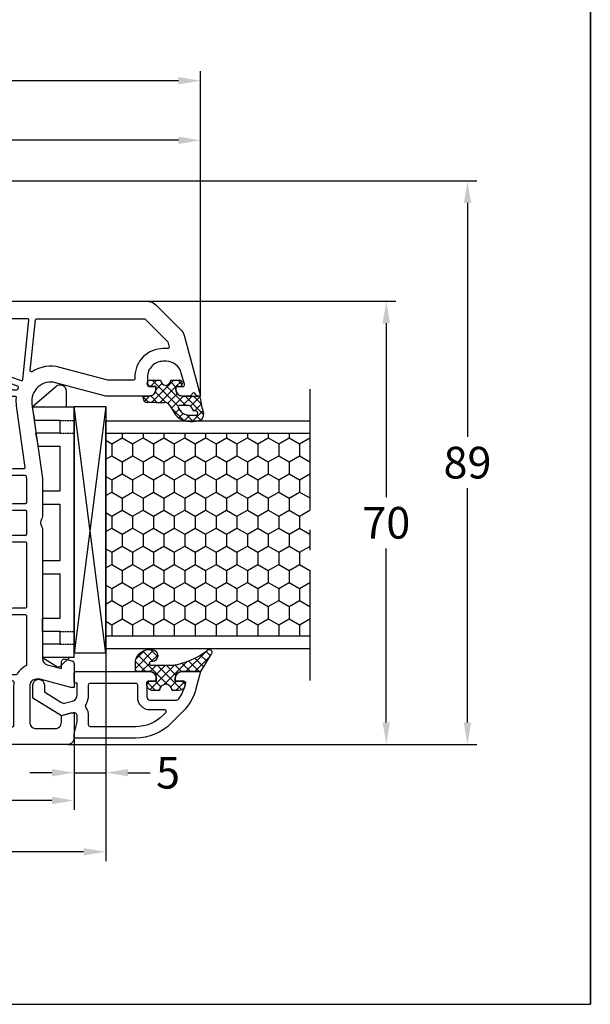
# Model space of a CAD drawing. Units: millimetres. Extents: x -5981 to -4621, y 8661 to 9176.
# Drawn here: x -4711 to -4621, y 8661 to 8817 of the extents above; entities that cross this region are included whole.
import ezdxf

# ---------------------------------------------------------------- set-up
doc = ezdxf.new("R2010")
doc.units = ezdxf.units.MM
for name, pattern in [('AUSGEZOGEN', [0]), ('MITTE2', [28.575, 19.05, -3.175, 3.175, -3.175]), ('VERDECKT', [0.375, 0.25, -0.125])]:
    doc.linetypes.add(name, pattern=pattern)
for name, color, linetype in [('Bemaßung', 1, 'Continuous'), ('Dichtungen', 6, 'AUSGEZOGEN'), ('Füllung_Verglasungsklotz', 7, 'Continuous'), ('Klotzbrücken', 20, 'Continuous'), ('Soft-Line 36', 7, 'Continuous')]:
    doc.layers.add(name, color=color, linetype=linetype)
doc.styles.add('arialn', font='ARIALN.TTF')
doc.dimstyles.new('Bemaßung klein', dxfattribs={"dimtxt": 5, "dimasz": 3.5, "dimexe": 1.5, "dimexo": 0, "dimgap": 1.5, "dimtad": 0, "dimtih": 1, "dimtoh": 1, "dimdsep": 46, "dimtxsty": 'arialn', "dimcen": 0, "dimclrd": 256, "dimclre": 256, "dimclrt": 256, "dimadec": 0, "dimazin": 0, "dimtfac": 1, "dimtmove": 0, "dimatfit": 3, "dimfxl": 1, "dimtolj": 1, "dimarcsym": 0})

# ---------------------------------------------------------------- blocks, each defined once
blk = doc.blocks.new('640301SEITE')
for p, q in [((-9.6, 2), (-49.1, 2)), ((-49.1, 2), (-49.1, -4.64)), ((-9.6, 2), (-9.6, -3)), ((-49.1, 0.8), (-51.61, 0.8)), ((-9.6, 1.3), (-8.35, 0.03)), ((-52.33, -0.89), (-49.1, -4.64)), ((-45, -0.2), (-47, -0.2)), ((-47, -0.2), (-47, -4.27)), ((-45, -0.2), (-45, -4.07)), ((-42.9, -0.2), (-42.9, -3.69)), ((-35.9, -0.2), (-42.9, -0.2)), ((-35.9, -3), (-35.9, -0.2)), ((-24.9, -0.2), (-33.8, -0.2)), ((-33.8, -3), (-33.8, -0.2)), ((-24.9, -3), (-24.9, -0.2)), ((-15.8, -0.2), (-22.8, -0.2)), ((-22.8, -3), (-22.8, -0.2)), ((-15.8, -3), (-15.8, -0.2)), ((-13.7, -0.2), (-13.7, -3)), ((-11.7, -0.2), (-13.7, -0.2)), ((-11.7, -0.2), (-11.7, -3)), ((-9.6, -3), (-8.25, -0.9)), ((-35.9, -3), (-33.8, -3)), ((-24.9, -3), (-22.8, -3)), ((-13.7, -3), (-15.8, -3)), ((-11.7, -3), (-9.6, -3)), ((-49.1, -4.64), (-47, -4.27)), ((-45, -4.07), (-42.9, -3.69))]:
    blk.add_line(p, q)
at = {"linetype": 'VERDECKT'}
for p, q in [((-47, -0.2), (-47, 2)), ((-45, -0.2), (-45, 2)), ((-13.7, -0.2), (-13.7, 2)), ((-11.7, -0.2), (-11.7, 2))]:
    blk.add_line(p, q, dxfattribs=at)
for centre, radius, start, end in [((-51.61, -0.2), 1, 90, 223.2579), ((-8.77, -0.49), 0.668, 321.3843, 50.9291)]:
    blk.add_arc(centre, radius, start, end)
blk = doc.blocks.new('A$C6F842D93')
at = {"layer": 'Dichtungen'}
h = blk.add_hatch(dxfattribs=at)
h.set_pattern_fill('ANSI37', color=6, scale=0.4)
h.set_pattern_definition([(45, (3.2505, 4.5068), (-0.89803, 0.89803), []), (135, (3.2505, 4.5068), (-0.89803, -0.89803), [])])
h.paths.add_polyline_path([(6.5, 5.73), (6.5, 7.33, 1), (5.5, 7.33), (5.5, 6.53), (5, 6.53, -0.408897), (4, 7.51), (3.99, 8.53, 0.985458), (3.21, 8.71, 0.042739), (3.08, 7.87, -0.186895), (2.46, 6.56, 0.091991), (2.25, 6.27, -0.029325), (1.38, 2.57, -0.618032), (1.15, 2.84, 0.152135), (1.29, 4.03, 0.031479), (1.01, 5.11, -0.28292), (1.37, 6.64, 0.914296), (0.86, 7.25, 0.335545), (0.11, 4.96, -0.105831), (0.51, 1.63, 0.57464), (2.63, 0.13), (3.7, 0.62, 0.414122), (4, 0.92), (4, 2.29, -0.42489), (5, 3.33), (5.5, 3.33), (5.5, 2.53, 1), (6.5, 2.53), (6.5, 4.13, -0.999523)])
h.paths.add_polyline_path([(3.2, 4.61), (3.2, 1.72, -0.370435), (2.95, 1.42), (2.32, 0.93, -0.652093), (1.11, 1.58), (1.14, 1.97, -0.462166), (1.32, 2.11, 0.086142), (1.6, 2.09, 0.282386), (1.68, 2.16, 0.026175), (2.89, 6.01, -1.035413), (3.5, 5.66, 0.139544)], flags=16)
for p, q in [((4, 7.53), (3.99, 8.53)), ((5, 6.53), (5.5, 6.53)), ((5.5, 6.53), (5.5, 7.33)), ((6.5, 7.33), (6.5, 5.73)), ((3.2, 4.61), (3.2, 1.72)), ((5.5, 3.33), (5, 3.33)), ((5.5, 2.53), (5.5, 3.33)), ((6.5, 4.13), (6.5, 2.53)), ((1.11, 1.58), (1.14, 1.97)), ((4, 2.36), (4, 0.92)), ((2.95, 1.42), (2.32, 0.93))]:
    blk.add_line(p, q, dxfattribs=at)
blk.add_lwpolyline([(3.7, 0.62), (2.63, 0.13, -0.57464), (0.51, 1.63, 0.105743), (0.11, 4.96)], format="xyb", dxfattribs=at)
for centre, radius, start, end in [((1.08, 8.01), 2, 313.4821, 355.8267), ((8.07, 7.5), 5, 166.0445, 175.8267), ((3.6, 8.61), 0.4, 347.6371, 166.0445), ((6, 7.33), 0.5, 0, 180), ((2, 5.61), 2, 124.7648, 199.0407), ((1.09, 6.92), 0.4, 315.0187, 124.7648), ((2.43, 5.58), 1.5, 135.0189, 198.1156), ((-29.69, 11.78), 32.41, 343.493, 350.212), ((3.15, 5.84), 1, 133.4821, 154.5053), ((5, 7.53), 1, 179.9548, 270), ((-7.45, 2.35), 8.9, 10.8879, 18.1156), ((-34.51, 15.67), 38.63, 339.5188, 345.5163), ((3.2, 5.85), 0.35, 328.2242, 152.2143), ((5.2, 4.61), 2, 148.2241, 180), ((6.5, 4.93), 0.8, 90.0274, 269.9726), ((-0.68, 3.65), 2, 336.2865, 10.8879), ((5, 2.33), 1, 90, 178.0056), ((1.86, 1.52), 0.75, 175.6304, 308.0627), ((1.34, 2.76), 0.2, 156.2864, 283.1554), ((1.29, 1.96), 0.15, 76.7234, 175.6306), ((1.51, 2.89), 0.8, 256.7233, 276.4431), ((1.58, 2.19), 0.1, 276.4431, 339.5188), ((2.9, 1.72), 0.3, 278.7589, 0), ((6, 2.53), 0.5, 180, 0), ((3.7, 0.92), 0.3, 270.0611, 0.0444)]:
    blk.add_arc(centre, radius, start, end, dxfattribs=at)
blk = doc.blocks.new('A$C29E82539')
at = {"layer": 'Dichtungen'}
h = blk.add_hatch(dxfattribs=at)
h.set_pattern_fill('ANSI37', color=6, scale=0.3)
h.set_pattern_definition([(45, (3.25, 4.7934), (-0.67352, 0.67352), []), (135, (3.25, 4.7934), (-0.67352, -0.67352), [])])
h.paths.add_polyline_path([(3.98, 4.26), (5.29, 5.01, 0.200287), (6.46, 7, 0.09163), (6.36, 8.82, 0.416391), (5.15, 9.56, -0.053527), (2.76, 9.04, 0.376291), (2.5, 8.75), (2.5, 6.23, -0.423554), (1.5, 5.2), (1, 5.2), (1, 5.73, 1), (0, 5.73), (0, 4.38, -0.999524), (0, 2.78), (0, 1.12, 1), (1, 1.12), (1, 2), (1.5, 2, -0.414668), (2.5, 1), (2.5, 0.04), (2.54, 0), (2.8, 0, 0.414214), (3.5, 0.7), (3.5, 2.1), (3.5, 3.4, -0.262734)])
h.paths.add_polyline_path([(4, 5.72), (4, 7.23, -0.319324), (4.34, 7.7, 0.011719), (4.51, 7.77, 0.213235), (4.8, 8.06), (4.9, 8.45, -0.833469), (5.48, 8.41, -0.07245), (5.43, 6.87, -0.227637), (4.71, 5.81), (4.31, 5.56, -0.592322)], flags=16)
for p, q in [((2.5, 6.17), (2.5, 8.75)), ((4.9, 8.45), (4.8, 8.06)), ((4, 7.23), (4, 5.72)), ((0, 4.38), (0, 5.73)), ((1, 5.73), (1, 5.2)), ((1, 5.2), (1.5, 5.2)), ((3.98, 4.26), (5.29, 5.01)), ((4.31, 5.56), (4.71, 5.81)), ((3.5, 2.1), (3.5, 3.4)), ((0, 1.12), (0, 2.78)), ((1.5, 2), (1, 2)), ((1, 2), (1, 1.12)), ((3.5, 2.1), (3.5, 0.7)), ((2.5, 0), (2.5, 1)), ((2.5, 0.04), (2.54, 0)), ((2.8, 0), (2.5, 0))]:
    blk.add_line(p, q, dxfattribs=at)
for centre, radius, start, end in [((1.56, 20.45), 11.47, 276.0954, 288.268), ((5.39, 8.59), 1, 13.3696, 103.7973), ((2.8, 8.75), 0.3, 94.464, 180.1271), ((4.33, 8.23), 0.5, 291.8477, 339.9963), ((5.19, 8.37), 0.3, 6.249, 165.4896), ((0.18, 7.82), 5.34, 349.6735, 6.249), ((1.5, 7.66), 5, 352.4325, 13.3704), ((0.5, 5.73), 0.5, 0, 180), ((4.5, 7.23), 0.5, 109.1619, 180), ((3.02, 11.48), 4, 289.1619, 291.8476), ((3.97, 7.09), 1.47, 300.0969, 351.3934), ((3.48, 7.4), 3, 307.1252, 352.4336), ((1.5, 6.2), 1, 270, 358.1786), ((4.2, 5.72), 0.2, 180, 302.5568), ((0, 3.58), 0.8, 270.0283, 89.9738), ((4.5, 3.4), 1, 121.1181, 180), ((1.5, 1), 0.999, 0, 90.0888), ((0.5, 1.12), 0.5, 179.999, 359.999), ((2.8, 0.7), 0.7, 270, 0)]:
    blk.add_arc(centre, radius, start, end, dxfattribs=at)
blk = doc.blocks.new('140033')
for points in [[(42, -111.5, 0.414214), (41.5, -112), (41.5, -112.9), (41, -112.9, -0.414214), (40, -111.9), (40, -100.2, 0.414214), (39.8, -100), (36.15, -100), (36.15, -101), (35.15, -101), (35.15, -100), (31.35, -100, -0.414214), (31.15, -99.8), (31.15, -98, 0.414214), (30.95, -97.8), (29.3, -97.8, -0.414214), (29.1, -97.6), (29.1, -95.5, -0.414214), (29.3, -95.3), (30.95, -95.3, 0.483149), (31.14, -95.05), (29.59, -88.39, 0.348482), (29.1, -88), (25.57, -88, 0.221671), (25.42, -88.07, -0.466609), (23.58, -88.07, 0.201261), (23.44, -88, -0.276749), (23.27, -87.88, 0.654654), (22.73, -87.88, -0.276749), (22.56, -88, 0.201261), (22.42, -88.07, -0.466609), (20.58, -88.07, 0.221671), (20.43, -88), (16.9, -88, 0.348482), (16.41, -88.39), (14.86, -95.05, 0.483149), (15.05, -95.3), (16.7, -95.3, -0.414214), (16.9, -95.5), (16.9, -97.6, -0.414214), (16.7, -97.8), (15.05, -97.8, 0.414214), (14.85, -98), (14.85, -99.8, -0.414214), (14.65, -100), (10.85, -100), (10.85, -101), (9.85, -101), (9.85, -100), (5.35, -100, 0.417842), (3.83, -98.5), (-3, -98.5, -0.466307), (-3.49, -97.91), (-2.99, -95.09, 0.466307), (-3.49, -94.5), (-11.7, -94.5, 0.414217), (-12.2, -95), (-12.2, -96, 0.414303), (-11.7, -96.5), (-10.4, -96.5), (-10, -98), (-10, -98.5), (-15, -98.5), (-15, -8.68, -0.198915), (-14.27, -6.91), (-10.53, -3.17, -0.13165), (-9.41, -2.52), (0, 0), (0, -0.34, -0.305615), (-0.31, -0.81, 0.6742), (-0.31, -1.36, -0.305615), (0, -1.83), (0, -2.9, -0.414214), (-1, -3.9), (-1.5, -3.9), (-1.5, -2.86, 0.493145), (-1.88, -2.57), (-3.65, -3.05, 0.339454), (-5.5, -5.46), (-5.5, -5.9, 0.414214), (-3, -8.4), (-2, -8.4, 0.414214), (-1.5, -7.9), (-1.5, -7.1), (-1, -7.1, -0.414214), (0, -8.1), (0, -15), (-2.12, -22.91, 0.537319), (1.2, -26.66), (13, -25), (19.01, -25, -0.147477), (19.45, -25.13, 0.301513), (20.55, -25.13, -0.147472), (20.99, -25), (41.44, -25, 0.345139), (42.41, -24.24), (43.01, -22), (42, -22, -0.503571), (41.52, -21.35), (41.79, -20.36, -0.307823), (42.29, -20), (46, -20), (46, -20.5), (44.7, -25.35), (44.7, -26, 0.414214), (45.7, -27), (51.5, -27, 0.414214), (52.5, -26), (52.5, -23, 0.414214), (51.5, -22), (50.4, -22), (50, -20.5), (50, -20), (54, -20, -0.414214), (55, -21), (55, -117, -0.414214), (52, -120), (40.54, -120, -0.440011), (40, -119.5), (40, -117.1, -0.414214), (41, -116.1), (41.52, -116.1), (41.52, -117.2, 0.414214), (41.82, -117.5), (43, -117.5, 0.414214), (45.5, -115), (45.5, -114, 0.414214), (43, -111.5)], [(-3, -10.4), (-2.7, -10.4, -0.414197), (-2.5, -10.6), (-2.5, -14.67), (-4.53, -22.26, 0.210529), (-3.86, -26.65, -0.628243), (-4.05, -26.95), (-12.02, -26.12, -0.383864), (-12.2, -25.92), (-12.2, -8.88, -0.198915), (-12.14, -8.74), (-8.64, -5.24, -0.13165), (-8.55, -5.19), (-7.75, -4.98, -0.493145), (-7.5, -5.17), (-7.5, -5.9, 0.414214)], [(-2.45, -28.37, 0.482343), (-2.61, -28.11), (-11.98, -27.13, 0.445229), (-12.2, -27.33), (-12.2, -43.8, 0.414214), (-12, -44), (-7.97, -44, 0.320103), (-7.78, -43.87)], [(43.8, -85.5), (30.7, -85.5, -0.414211), (30.5, -85.3), (30.5, -81.5, 0.414212), (30.2, -81.2), (29.6, -81.2, 0.414214), (29.3, -81.5), (29.3, -85.3, -0.414214), (29.1, -85.5), (26.14, -85.5, -0.306678), (25.95, -85.37), (25.05, -83.13, 0.306678), (24.86, -83), (24.2, -83, 0.414214), (24, -83.2), (24, -85, -0.414214), (23.8, -85.2), (22.2, -85.2, -0.414214), (22, -85), (22, -83.2, 0.414214), (21.8, -83), (21.14, -83, 0.306678), (20.95, -83.13), (20.05, -85.37, -0.306678), (19.86, -85.5), (16.9, -85.5, -0.414214), (16.7, -85.3), (16.7, -81.45, 0.414214), (16.45, -81.2), (15.7, -81.2, 0.414214), (15.5, -81.4), (15.5, -85.3, -0.414214), (15.3, -85.5), (0.2, -85.5, -0.414214), (0, -85.3), (0, -66.4, -0.414214), (0.2, -66.2), (1.6, -66.2, 0.414214), (2, -65.8), (2, -65.6, 0.414214), (1.6, -65.2), (0.2, -65.2, -0.414214), (0, -65), (0, -45.2, -0.414214), (0.2, -45), (1.6, -45, 0.414214), (2, -44.6), (2, -44.4, 0.414214), (1.6, -44), (0.2, -44, -0.414214), (0, -43.8), (0, -29.36, -0.444279), (0.22, -29.16, 0.060367), (1.54, -29.13), (11.27, -27.77, -0.455726), (11.5, -27.97), (11.5, -29.7, 1), (12.5, -29.7), (12.5, -27.77, -0.373885), (12.67, -27.57), (13.17, -27.5), (16.8, -27.5, -0.414201), (17, -27.7), (17, -29.7, 1), (18, -29.7), (18, -27.7, -0.414219), (18.2, -27.5), (21.8, -27.5, -0.414209), (22, -27.7), (22, -29.7, 1), (23, -29.7), (23, -27.7, -0.414217), (23.2, -27.5), (33.3, -27.5, -0.41421), (33.5, -27.7), (33.5, -29.7, 1), (34.5, -29.7), (34.5, -27.7, -0.414217), (34.7, -27.5), (42.41, -27.5, -0.280326), (42.59, -27.61, 0.139388), (43.9, -29, -0.263753), (44, -29.17), (44, -43.8, -0.414214), (43.8, -44), (43.4, -44, 0.414214), (43, -44.4), (43, -44.6, 0.414214), (43.4, -45), (43.8, -45, -0.414214), (44, -45.2), (44, -65, -0.414214), (43.8, -65.2), (43.4, -65.2, 0.414214), (43, -65.6), (43, -65.8, 0.414214), (43.4, -66.2), (43.8, -66.2, -0.414214), (44, -66.4), (44, -85.3, -0.414214)], [(-1, -29.03, 0.453644), (-1.23, -28.84, 0.584076), (-1.57, -28.9), (-6.68, -43.73, 0.515034), (-6.49, -44), (-1.2, -44, 0.414214), (-1, -43.8)], [(52.2, -29.7, 0.414214), (52, -29.5), (45.7, -29.5, -0.0339), (45.23, -29.47, 0.455734), (45, -29.67, -0.001026), (45, -29.67), (45, -43.8, 0.414214), (45.2, -44), (52, -44, 0.414214), (52.2, -43.8)], [(-7.7, -45.2, 0.414214), (-7.9, -45), (-12, -45, 0.414214), (-12.2, -45.2), (-12.2, -65, 0.414214), (-12, -65.2), (-7.9, -65.2, 0.414214), (-7.7, -65)], [(-1, -45.2, 0.414214), (-1.2, -45), (-6.5, -45, 0.414214), (-6.7, -45.2), (-6.7, -65, 0.414214), (-6.5, -65.2), (-1.2, -65.2, 0.414214), (-1, -65)], [(52.2, -45.2, 0.414214), (52, -45), (45.2, -45, 0.414214), (45, -45.2), (45, -65, 0.414214), (45.2, -65.2), (52, -65.2, 0.414214), (52.2, -65)], [(-7.7, -66.4, 0.414214), (-7.9, -66.2), (-12, -66.2, 0.414214), (-12.2, -66.4), (-12.2, -85.3, 0.414214), (-12, -85.5), (-7.9, -85.5, 0.414214), (-7.7, -85.3)], [(-1, -66.4, 0.414214), (-1.2, -66.2), (-6.5, -66.2, 0.414214), (-6.7, -66.4), (-6.7, -85.3, 0.414214), (-6.5, -85.5), (-1.2, -85.5, 0.414214), (-1, -85.3)], [(52.2, -66.4, 0.414214), (52, -66.2), (45.2, -66.2, 0.414214), (45, -66.4), (45, -85.3, 0.414214), (45.2, -85.5), (52, -85.5, 0.414214), (52.2, -85.3)], [(-7.7, -86.9, 0.414214), (-7.9, -86.7), (-12, -86.7, 0.414214), (-12.2, -86.9), (-12.2, -91.8, 0.414214), (-12, -92), (-7.9, -92, 0.414214), (-7.7, -91.8)], [(-1.2, -92), (-6.5, -92, -0.414214), (-6.7, -91.8), (-6.7, -86.9, -0.414214), (-6.5, -86.7), (-1.2, -86.7, -0.414189), (-1, -86.9), (-1, -91.8, -0.414214)], [(-0.38, -96, -0.466288), (-0.58, -95.77), (0, -92.5), (0, -86.9, -0.414214), (0.2, -86.7), (14.13, -86.7, -0.577102), (14.3, -87, 0.0735), (13.98, -87.82), (12.36, -94.77, 0.05744), (12.35, -94.81), (12.35, -97.3, -0.414214), (12.15, -97.5), (7.07, -97.5, -0.221671), (6.91, -97.43, 0.224918), (3.8, -96)], [(43.8, -98.5), (41.99, -98.5, -0.217429), (41.84, -98.43, 0.217429), (39.8, -97.5), (33.85, -97.5, -0.414214), (33.65, -97.3), (33.65, -94.81, 0.05744), (33.64, -94.77), (32.02, -87.82, 0.073655), (31.7, -87, -0.57735), (31.87, -86.7), (43.8, -86.7, -0.414214), (44, -86.9), (44, -98.3, -0.414214)], [(52.2, -86.9, 0.414214), (52, -86.7), (45.2, -86.7, 0.414214), (45, -86.9), (45, -98.3, 0.414214), (45.2, -98.5), (52, -98.5, 0.414214), (52.2, -98.3)], [(52.2, -104.7, 0.414214), (52, -104.5), (48.75, -104.5, -1), (48.75, -103), (52, -103, 0.414214), (52.2, -102.8), (52.2, -100.5, 0.414214), (52, -100.3), (42.7, -100.3, 0.414214), (42.5, -100.5), (42.5, -102.8, 0.414214), (42.7, -103), (45.25, -103, -1), (45.25, -104.5), (42.7, -104.5, 0.414214), (42.5, -104.7), (42.5, -109.3, 0.414214), (42.7, -109.5), (52, -109.5, 0.414214), (52.2, -109.3)], [(46, -110.65, -0.688127), (46.14, -110.3), (52, -110.3, -0.414214), (52.2, -110.5), (52.2, -117, -0.414214), (52, -117.2), (47.14, -117.2, -0.567202), (46.96, -116.91, 0.123883), (47.5, -114.78), (47.5, -114, 0.213157)]]:
    blk.add_lwpolyline(points, format="xyb", close=True)
at = {"layer": 'Dichtungen', "color": 0}
for name, p in [('A$C29E82539', (-2.5, -9.1)), ('A$C6F842D93', (36, -119.43))]:
    blk.add_blockref(name, p, dxfattribs=at)
blk = doc.blocks.new('*D84')
at = {"layer": 'Bemaßung', "lineweight": -2, "transparency": 16777216}
for p, q in [((-4802.34, 8705.1), (-4802.34, 8691.76)), ((-4702.34, 8703.08), (-4702.34, 8691.76)), ((-4798.84, 8693.26), (-4758.17, 8693.26)), ((-4705.84, 8693.26), (-4746.51, 8693.26))]:
    blk.add_line(p, q, dxfattribs=at)
at = {"layer": 'Bemaßung', "transparency": 16777216}
for points in [[(-4798.84, 8693.85), (-4798.84, 8692.68), (-4802.34, 8693.26)], [(-4705.84, 8693.85), (-4705.84, 8692.68), (-4702.34, 8693.26)]]:
    blk.add_solid(points, dxfattribs=at)
at = {"layer": 'Defpoints', "color": 0, "transparency": 16777216}
for p in [(-4802.34, 8705.1), (-4702.34, 8703.08), (-4702.34, 8693.26)]:
    blk.add_point(p, dxfattribs=at)
at = {"layer": 'Bemaßung', "transparency": 16777216, "insert": (-4752.34, 8693.26), "char_height": 5, "attachment_point": 5, "style": 'arialn'}
blk.add_mtext('\\A1;100', dxfattribs=at)
blk = doc.blocks.new('*D85')
at = {"layer": 'Bemaßung', "lineweight": -2, "transparency": 16777216}
for p, q in [((-4697.34, 8716.54), (-4697.34, 8696.15)), ((-4702.34, 8703.1), (-4702.34, 8696.15)), ((-4705.84, 8697.65), (-4709.34, 8697.65)), ((-4702.34, 8697.65), (-4697.34, 8697.65)), ((-4693.84, 8697.65), (-4690.34, 8697.65))]:
    blk.add_line(p, q, dxfattribs=at)
at = {"layer": 'Bemaßung', "transparency": 16777216}
for points in [[(-4705.84, 8698.23), (-4705.84, 8697.07), (-4702.34, 8697.65)], [(-4693.84, 8698.23), (-4693.84, 8697.07), (-4697.34, 8697.65)]]:
    blk.add_solid(points, dxfattribs=at)
at = {"layer": 'Defpoints', "color": 0, "transparency": 16777216}
for p in [(-4697.34, 8716.54), (-4702.34, 8703.1), (-4697.34, 8697.65)]:
    blk.add_point(p, dxfattribs=at)
at = {"layer": 'Bemaßung', "transparency": 16777216, "insert": (-4687.49, 8697.65), "char_height": 5, "attachment_point": 5, "style": 'arialn'}
blk.add_mtext('\\A1;5', dxfattribs=at)
blk = doc.blocks.new('*D86')
at = {"layer": 'Bemaßung', "lineweight": -2, "transparency": 16777216}
for p, q in [((-4691.02, 8772.1), (-4651.49, 8772.1)), ((-4652.99, 8768.6), (-4652.99, 8741.16)), ((-4652.99, 8705.6), (-4652.99, 8733.05)), ((-4703.34, 8702.1), (-4651.49, 8702.1))]:
    blk.add_line(p, q, dxfattribs=at)
at = {"layer": 'Bemaßung', "transparency": 16777216}
for points in [[(-4653.58, 8768.6), (-4652.41, 8768.6), (-4652.99, 8772.1)], [(-4653.58, 8705.6), (-4652.41, 8705.6), (-4652.99, 8702.1)]]:
    blk.add_solid(points, dxfattribs=at)
at = {"layer": 'Defpoints', "color": 0, "transparency": 16777216}
for p in [(-4691.02, 8772.1), (-4703.34, 8702.1), (-4652.99, 8702.1)]:
    blk.add_point(p, dxfattribs=at)
at = {"layer": 'Bemaßung', "transparency": 16777216, "insert": (-4652.99, 8737.1), "char_height": 5, "attachment_point": 5, "style": 'arialn'}
blk.add_mtext('\\A1;70', dxfattribs=at)
blk = doc.blocks.new('*D87')
at = {"layer": 'Bemaßung', "lineweight": -2, "transparency": 16777216}
for p, q in [((-4774.34, 8776.1), (-4774.34, 8798.99)), ((-4682.34, 8757.1), (-4682.34, 8798.99)), ((-4770.84, 8797.49), (-4732.76, 8797.49)), ((-4685.84, 8797.49), (-4723.92, 8797.49))]:
    blk.add_line(p, q, dxfattribs=at)
at = {"layer": 'Bemaßung', "transparency": 16777216}
for points in [[(-4770.84, 8798.08), (-4770.84, 8796.91), (-4774.34, 8797.49)], [(-4685.84, 8798.08), (-4685.84, 8796.91), (-4682.34, 8797.49)]]:
    blk.add_solid(points, dxfattribs=at)
at = {"layer": 'Defpoints', "color": 0, "transparency": 16777216}
for p in [(-4682.34, 8797.49), (-4774.34, 8776.1), (-4682.34, 8757.1)]:
    blk.add_point(p, dxfattribs=at)
at = {"layer": 'Bemaßung', "transparency": 16777216, "insert": (-4728.34, 8797.49), "char_height": 5, "attachment_point": 5, "style": 'arialn'}
blk.add_mtext('\\A1;92', dxfattribs=at)
blk = doc.blocks.new('*D33')
at = {"layer": 'Bemaßung', "lineweight": -2, "transparency": 16777216}
for p, q in [((-4910.34, 8757.1), (-4910.34, 8808.4)), ((-4682.34, 8757.1), (-4682.34, 8808.4)), ((-4906.84, 8806.9), (-4802.41, 8806.9)), ((-4685.84, 8806.9), (-4790.28, 8806.9))]:
    blk.add_line(p, q, dxfattribs=at)
at = {"layer": 'Bemaßung', "transparency": 16777216}
for points in [[(-4906.84, 8807.49), (-4906.84, 8806.32), (-4910.34, 8806.9)], [(-4685.84, 8807.49), (-4685.84, 8806.32), (-4682.34, 8806.9)]]:
    blk.add_solid(points, dxfattribs=at)
at = {"layer": 'Defpoints', "color": 0, "transparency": 16777216}
for p in [(-4682.34, 8806.9), (-4910.34, 8757.1), (-4682.34, 8757.1)]:
    blk.add_point(p, dxfattribs=at)
at = {"layer": 'Bemaßung', "transparency": 16777216, "insert": (-4796.34, 8806.9), "char_height": 5, "attachment_point": 5, "style": 'arialn'}
blk.add_mtext('\\A1;228', dxfattribs=at)
blk = doc.blocks.new('*D90')
at = {"layer": 'Bemaßung', "lineweight": -2, "transparency": 16777216}
for p, q in [((-4780.67, 8791.1), (-4638.66, 8791.1)), ((-4640.16, 8787.6), (-4640.16, 8750.66)), ((-4640.16, 8705.6), (-4640.16, 8742.55)), ((-4703.34, 8702.1), (-4638.66, 8702.1))]:
    blk.add_line(p, q, dxfattribs=at)
at = {"layer": 'Bemaßung', "transparency": 16777216}
for points in [[(-4640.74, 8787.6), (-4639.57, 8787.6), (-4640.16, 8791.1)], [(-4640.74, 8705.6), (-4639.57, 8705.6), (-4640.16, 8702.1)]]:
    blk.add_solid(points, dxfattribs=at)
at = {"layer": 'Defpoints', "color": 0, "transparency": 16777216}
for p in [(-4780.67, 8791.1), (-4703.34, 8702.1), (-4640.16, 8702.1)]:
    blk.add_point(p, dxfattribs=at)
at = {"layer": 'Bemaßung', "transparency": 16777216, "insert": (-4640.16, 8746.6), "char_height": 5, "attachment_point": 5, "style": 'arialn'}
blk.add_mtext('\\A1;89', dxfattribs=at)
blk = doc.blocks.new('*D35')
at = {"layer": 'Bemaßung', "lineweight": -2, "transparency": 16777216}
for p, q in [((-4697.34, 8716.54), (-4697.34, 8683.66)), ((-4796.34, 8688.75), (-4796.34, 8683.66)), ((-4792.84, 8685.16), (-4751.29, 8685.16)), ((-4700.84, 8685.16), (-4742.4, 8685.16))]:
    blk.add_line(p, q, dxfattribs=at)
at = {"layer": 'Bemaßung', "transparency": 16777216}
for points in [[(-4792.84, 8685.74), (-4792.84, 8684.58), (-4796.34, 8685.16)], [(-4700.84, 8685.74), (-4700.84, 8684.58), (-4697.34, 8685.16)]]:
    blk.add_solid(points, dxfattribs=at)
at = {"layer": 'Defpoints', "color": 0, "transparency": 16777216}
for p in [(-4697.34, 8716.54), (-4796.34, 8688.75), (-4697.34, 8685.16)]:
    blk.add_point(p, dxfattribs=at)
at = {"layer": 'Bemaßung', "transparency": 16777216, "insert": (-4746.84, 8685.16), "char_height": 5, "attachment_point": 5, "style": 'arialn'}
blk.add_mtext('\\A1;99', dxfattribs=at)
blk = doc.blocks.new('A$C31FF3401')
at = {"layer": 'Soft-Line 36'}
h = blk.add_hatch(dxfattribs=at)
h.set_pattern_fill('ANSI37', color=6, scale=8, angle=-90, style=0)
h.set_pattern_definition([(225, (131.9558, 463.4259), (-0.7071068, 0.7071068), []), (135, (131.9558, 463.4259), (0.7071068, 0.7071068), [])])
h.paths.add_polyline_path([(44.87, 22), (44.87, 23.07, 0.339454), (44.13, 24.03), (43.75, 24.13, 0.493145), (43.37, 23.84), (43.37, 22.5), (42.87, 22.5, -0.414214), (41.87, 23.5), (41.87, 26.5), (39.15, 28.12, 1.254921), (38.6, 27.48, -0.117582), (40.87, 22.11), (40.87, 18.7, -0.414214), (40.57, 18.4), (40.44, 18.4, -0.396789), (40.28, 18.69, 1.104849), (38.39, 18.71, 0.384657), (40.17, 16.2), (41.87, 16.2), (41.87, 18.5, -0.414214), (42.87, 19.5), (43.37, 19.5), (43.37, 18.3, 0.414214), (43.67, 18), (43.87, 18, 0.414214), (44.87, 19), (44.87, 20, -1)])
for points in [[(51.67, 6.5), (49.8, 7), (48.86, 7, 0.493145), (48.37, 6.37), (48.87, 4.5), (46.06, 0), (43.97, 0, -1), (43.97, 1.8), (45.06, 1.8), (46.7, 4.42, 0.208), (46.82, 5.21), (46.54, 6.26, 0.339454), (45.57, 7), (43.67, 7), (43.67, 6.8, -0.414214), (43.37, 6.5), (42.17, 6.5, -0.414214), (41.87, 6.8), (41.87, 18.5, -0.414214), (42.87, 19.5), (43.37, 19.5), (43.37, 18.3, 0.414214), (43.67, 18), (45.87, 18, 0.414214), (46.37, 18.5), (46.37, 22.65, 0.239526), (46.16, 23.05, 0.092415), (44.11, 24.04), (43.75, 24.13, 0.493145), (43.37, 23.84), (43.37, 22.5), (42.87, 22.5, -0.414214), (41.87, 23.5), (41.87, 26.5), (44.58, 25.77, -0.131652), (48.17, 23.7), (50.03, 21.84, -0.198912), (52.37, 16.19), (52.37, 6.5)], [(48.75, 20.57, -0.198912), (50.57, 16.19), (50.57, 9.1, -0.414214), (50.27, 8.8), (48.86, 8.8, 0.149707), (47.57, 8.41, -0.293162), (47.03, 8.39, 0.137424), (45.57, 8.8), (43.97, 8.8, -0.414214), (43.67, 9.1), (43.67, 16.2, -0.414214), (43.97, 16.5), (45.87, 16.5, 0.414214), (47.87, 18.5), (47.87, 20.73, -0.668179), (48.38, 20.94)]]:
    blk.add_lwpolyline(points, format="xyb", close=True)
at = {"layer": 'Soft-Line 36', "color": 3}
for p, q in [((0, 6.5), (0, 11.5)), ((0, 11.5), (38.93, 6.5)), ((38.93, 11.5), (0, 6.5)), ((0, 11.5), (38.93, 11.5)), ((38.93, 11.5), (38.93, 6.5)), ((0, 6.5), (38.93, 6.5))]:
    blk.add_line(p, q, dxfattribs=at)
at = {"layer": 'Soft-Line 36', "color": 4}
blk.add_line((2.37, 11.5), (10.37, 11.5), dxfattribs=at)
at = {"layer": 'Soft-Line 36', "color": 6}
blk.add_lwpolyline([(44.87, 23.07), (44.87, 22, 1), (44.87, 20), (44.87, 19, -0.414214), (43.87, 18), (43.67, 18, -0.414214), (43.37, 18.3), (43.37, 19.5), (42.87, 19.5, 0.414214), (41.87, 18.5), (41.87, 16.2), (40.17, 16.2, -0.384657), (38.39, 18.71, -1.104849), (40.28, 18.69, 0.396789), (40.44, 18.4), (40.57, 18.4, 0.414214), (40.87, 18.7), (40.87, 22.11, 0.117582), (38.6, 27.48, -1.254921), (39.15, 28.12), (41.87, 26.5), (41.87, 23.5, 0.414214), (42.87, 22.5), (43.37, 22.5), (43.37, 23.84, -0.493145), (43.75, 24.13), (44.13, 24.03, -0.339454)], format="xyb", close=True, dxfattribs=at)
blk = doc.blocks.new('Füllung 36mm')
at = {"layer": 'Füllung_Verglasungsklotz', "linetype": 'MITTE2'}
blk.add_line((-5250.22, 9075.07), (-5204.22, 9075.07), dxfattribs=at)
at = {"layer": 'Füllung_Verglasungsklotz'}
for p, q in [((-5245.22, 9042.78), (-5245.22, 9075.07)), ((-5243.22, 9075.07), (-5243.22, 9042.78)), ((-5211.22, 9075.07), (-5211.22, 9042.78)), ((-5209.22, 9075.07), (-5209.22, 9042.78)), ((-5209.22, 9042.78), (-5245.22, 9042.78))]:
    blk.add_line(p, q, dxfattribs=at)
at = {"layer": 'Füllung_Verglasungsklotz', "color": 6}
for p, q in [((-5241.6, 9073.43), (-5242.55, 9075.07)), ((-5239.7, 9073.43), (-5238.75, 9075.07)), ((-5235.89, 9073.43), (-5236.83, 9075.07)), ((-5233.98, 9073.43), (-5233.04, 9075.07)), ((-5230.17, 9073.43), (-5231.12, 9075.07)), ((-5228.27, 9073.43), (-5227.32, 9075.07)), ((-5224.46, 9073.43), (-5225.4, 9075.07)), ((-5222.55, 9073.43), (-5221.61, 9075.07)), ((-5218.74, 9073.43), (-5219.69, 9075.07)), ((-5216.84, 9073.43), (-5215.89, 9075.07)), ((-5213.03, 9073.43), (-5213.97, 9075.07)), ((-5242.55, 9071.78), (-5241.6, 9073.43)), ((-5241.6, 9073.43), (-5239.7, 9073.43)), ((-5238.74, 9071.78), (-5239.7, 9073.43)), ((-5236.84, 9071.78), (-5235.89, 9073.43)), ((-5235.89, 9073.43), (-5233.98, 9073.43)), ((-5233.03, 9071.78), (-5233.98, 9073.43)), ((-5231.12, 9071.78), (-5230.17, 9073.43)), ((-5230.17, 9073.43), (-5228.27, 9073.43)), ((-5227.31, 9071.78), (-5228.27, 9073.43)), ((-5225.41, 9071.78), (-5224.46, 9073.43)), ((-5224.46, 9073.43), (-5222.55, 9073.43)), ((-5221.6, 9071.78), (-5222.55, 9073.43)), ((-5219.69, 9071.78), (-5218.74, 9073.43)), ((-5218.74, 9073.43), (-5216.84, 9073.43)), ((-5215.88, 9071.78), (-5216.84, 9073.43)), ((-5213.98, 9071.78), (-5213.03, 9073.43)), ((-5213.03, 9073.43), (-5211.22, 9073.43)), ((-5243.22, 9071.78), (-5242.55, 9071.78)), ((-5241.6, 9070.13), (-5242.55, 9071.78)), ((-5239.7, 9070.13), (-5238.74, 9071.78)), ((-5238.74, 9071.78), (-5236.84, 9071.78)), ((-5235.89, 9070.13), (-5236.84, 9071.78)), ((-5233.98, 9070.13), (-5233.03, 9071.78)), ((-5233.03, 9071.78), (-5231.12, 9071.78)), ((-5230.17, 9070.13), (-5231.12, 9071.78)), ((-5228.27, 9070.13), (-5227.31, 9071.78)), ((-5227.31, 9071.78), (-5225.41, 9071.78)), ((-5224.46, 9070.13), (-5225.41, 9071.78)), ((-5222.55, 9070.13), (-5221.6, 9071.78)), ((-5221.6, 9071.78), (-5219.69, 9071.78)), ((-5218.74, 9070.13), (-5219.69, 9071.78)), ((-5216.84, 9070.13), (-5215.88, 9071.78)), ((-5215.88, 9071.78), (-5213.98, 9071.78)), ((-5213.03, 9070.13), (-5213.98, 9071.78)), ((-5242.55, 9068.48), (-5241.6, 9070.13)), ((-5241.6, 9070.13), (-5239.7, 9070.13)), ((-5238.74, 9068.48), (-5239.7, 9070.13)), ((-5236.84, 9068.48), (-5235.89, 9070.13)), ((-5235.89, 9070.13), (-5233.98, 9070.13)), ((-5233.03, 9068.48), (-5233.98, 9070.13)), ((-5231.12, 9068.48), (-5230.17, 9070.13)), ((-5230.17, 9070.13), (-5228.27, 9070.13)), ((-5227.31, 9068.48), (-5228.27, 9070.13)), ((-5225.41, 9068.48), (-5224.46, 9070.13)), ((-5224.46, 9070.13), (-5222.55, 9070.13)), ((-5221.6, 9068.48), (-5222.55, 9070.13)), ((-5219.69, 9068.48), (-5218.74, 9070.13)), ((-5218.74, 9070.13), (-5216.84, 9070.13)), ((-5215.88, 9068.48), (-5216.84, 9070.13)), ((-5213.98, 9068.48), (-5213.03, 9070.13)), ((-5213.03, 9070.13), (-5211.22, 9070.13)), ((-5243.22, 9068.48), (-5242.55, 9068.48)), ((-5241.6, 9066.83), (-5242.55, 9068.48)), ((-5239.7, 9066.83), (-5238.74, 9068.48)), ((-5238.74, 9068.48), (-5236.84, 9068.48)), ((-5235.89, 9066.83), (-5236.84, 9068.48)), ((-5233.98, 9066.83), (-5233.03, 9068.48)), ((-5233.03, 9068.48), (-5231.12, 9068.48)), ((-5230.17, 9066.83), (-5231.12, 9068.48)), ((-5228.27, 9066.83), (-5227.31, 9068.48)), ((-5227.31, 9068.48), (-5225.41, 9068.48)), ((-5224.46, 9066.83), (-5225.41, 9068.48)), ((-5222.55, 9066.83), (-5221.6, 9068.48)), ((-5221.6, 9068.48), (-5219.69, 9068.48)), ((-5218.74, 9066.83), (-5219.69, 9068.48)), ((-5216.84, 9066.83), (-5215.88, 9068.48)), ((-5215.88, 9068.48), (-5213.98, 9068.48)), ((-5213.03, 9066.83), (-5213.98, 9068.48)), ((-5242.55, 9065.18), (-5241.6, 9066.83)), ((-5241.6, 9066.83), (-5239.7, 9066.83)), ((-5238.74, 9065.18), (-5239.7, 9066.83)), ((-5236.84, 9065.18), (-5235.89, 9066.83)), ((-5235.89, 9066.83), (-5233.98, 9066.83)), ((-5233.03, 9065.18), (-5233.98, 9066.83)), ((-5231.12, 9065.18), (-5230.17, 9066.83)), ((-5230.17, 9066.83), (-5228.27, 9066.83)), ((-5227.31, 9065.18), (-5228.27, 9066.83)), ((-5225.41, 9065.18), (-5224.46, 9066.83)), ((-5224.46, 9066.83), (-5222.55, 9066.83)), ((-5221.6, 9065.18), (-5222.55, 9066.83)), ((-5219.69, 9065.18), (-5218.74, 9066.83)), ((-5218.74, 9066.83), (-5216.84, 9066.83)), ((-5215.88, 9065.18), (-5216.84, 9066.83)), ((-5213.98, 9065.18), (-5213.03, 9066.83)), ((-5213.03, 9066.83), (-5211.22, 9066.83)), ((-5243.22, 9065.18), (-5242.55, 9065.18)), ((-5241.6, 9063.53), (-5242.55, 9065.18)), ((-5239.7, 9063.53), (-5238.74, 9065.18)), ((-5238.74, 9065.18), (-5236.84, 9065.18)), ((-5235.89, 9063.53), (-5236.84, 9065.18)), ((-5233.98, 9063.53), (-5233.03, 9065.18)), ((-5233.03, 9065.18), (-5231.12, 9065.18)), ((-5230.17, 9063.53), (-5231.12, 9065.18)), ((-5228.27, 9063.53), (-5227.31, 9065.18)), ((-5227.31, 9065.18), (-5225.41, 9065.18)), ((-5224.46, 9063.53), (-5225.41, 9065.18)), ((-5222.55, 9063.53), (-5221.6, 9065.18)), ((-5221.6, 9065.18), (-5219.69, 9065.18)), ((-5218.74, 9063.53), (-5219.69, 9065.18)), ((-5216.84, 9063.53), (-5215.88, 9065.18)), ((-5215.88, 9065.18), (-5213.98, 9065.18)), ((-5213.03, 9063.53), (-5213.98, 9065.18)), ((-5242.55, 9061.88), (-5241.6, 9063.53)), ((-5241.6, 9063.53), (-5239.7, 9063.53)), ((-5238.74, 9061.88), (-5239.7, 9063.53)), ((-5236.84, 9061.88), (-5235.89, 9063.53)), ((-5235.89, 9063.53), (-5233.98, 9063.53)), ((-5233.03, 9061.88), (-5233.98, 9063.53)), ((-5231.12, 9061.88), (-5230.17, 9063.53)), ((-5230.17, 9063.53), (-5228.27, 9063.53)), ((-5227.31, 9061.88), (-5228.27, 9063.53)), ((-5225.41, 9061.88), (-5224.46, 9063.53)), ((-5224.46, 9063.53), (-5222.55, 9063.53)), ((-5221.6, 9061.88), (-5222.55, 9063.53)), ((-5219.69, 9061.88), (-5218.74, 9063.53)), ((-5218.74, 9063.53), (-5216.84, 9063.53)), ((-5215.88, 9061.88), (-5216.84, 9063.53)), ((-5213.98, 9061.88), (-5213.03, 9063.53)), ((-5213.03, 9063.53), (-5211.22, 9063.53)), ((-5243.22, 9061.88), (-5242.55, 9061.88)), ((-5241.6, 9060.23), (-5242.55, 9061.88)), ((-5239.7, 9060.23), (-5238.74, 9061.88)), ((-5238.74, 9061.88), (-5236.84, 9061.88)), ((-5235.89, 9060.23), (-5236.84, 9061.88)), ((-5233.98, 9060.23), (-5233.03, 9061.88)), ((-5233.03, 9061.88), (-5231.12, 9061.88)), ((-5230.17, 9060.23), (-5231.12, 9061.88)), ((-5228.27, 9060.23), (-5227.31, 9061.88)), ((-5227.31, 9061.88), (-5225.41, 9061.88)), ((-5224.46, 9060.23), (-5225.41, 9061.88)), ((-5222.55, 9060.23), (-5221.6, 9061.88)), ((-5221.6, 9061.88), (-5219.69, 9061.88)), ((-5218.74, 9060.23), (-5219.69, 9061.88)), ((-5216.84, 9060.23), (-5215.88, 9061.88)), ((-5215.88, 9061.88), (-5213.98, 9061.88)), ((-5213.03, 9060.23), (-5213.98, 9061.88)), ((-5242.55, 9058.58), (-5241.6, 9060.23)), ((-5241.6, 9060.23), (-5239.7, 9060.23)), ((-5238.74, 9058.58), (-5239.7, 9060.23)), ((-5236.84, 9058.58), (-5235.89, 9060.23)), ((-5235.89, 9060.23), (-5233.98, 9060.23)), ((-5233.03, 9058.58), (-5233.98, 9060.23)), ((-5231.12, 9058.58), (-5230.17, 9060.23)), ((-5230.17, 9060.23), (-5228.27, 9060.23)), ((-5227.31, 9058.58), (-5228.27, 9060.23)), ((-5225.41, 9058.58), (-5224.46, 9060.23)), ((-5224.46, 9060.23), (-5222.55, 9060.23)), ((-5221.6, 9058.58), (-5222.55, 9060.23)), ((-5219.69, 9058.58), (-5218.74, 9060.23)), ((-5218.74, 9060.23), (-5216.84, 9060.23)), ((-5215.88, 9058.58), (-5216.84, 9060.23)), ((-5213.98, 9058.58), (-5213.03, 9060.23)), ((-5213.03, 9060.23), (-5211.22, 9060.23)), ((-5243.22, 9058.58), (-5242.55, 9058.58)), ((-5241.6, 9056.93), (-5242.55, 9058.58)), ((-5239.7, 9056.93), (-5238.74, 9058.58)), ((-5238.74, 9058.58), (-5236.84, 9058.58)), ((-5235.89, 9056.93), (-5236.84, 9058.58)), ((-5233.98, 9056.93), (-5233.03, 9058.58)), ((-5233.03, 9058.58), (-5231.12, 9058.58)), ((-5230.17, 9056.93), (-5231.12, 9058.58)), ((-5228.27, 9056.93), (-5227.31, 9058.58)), ((-5227.31, 9058.58), (-5225.41, 9058.58)), ((-5224.46, 9056.93), (-5225.41, 9058.58)), ((-5222.55, 9056.93), (-5221.6, 9058.58)), ((-5221.6, 9058.58), (-5219.69, 9058.58)), ((-5218.74, 9056.93), (-5219.69, 9058.58)), ((-5216.84, 9056.93), (-5215.88, 9058.58)), ((-5215.88, 9058.58), (-5213.98, 9058.58)), ((-5213.03, 9056.93), (-5213.98, 9058.58)), ((-5242.55, 9055.28), (-5241.6, 9056.93)), ((-5241.6, 9056.93), (-5239.7, 9056.93)), ((-5238.74, 9055.28), (-5239.7, 9056.93)), ((-5236.84, 9055.28), (-5235.89, 9056.93)), ((-5235.89, 9056.93), (-5233.98, 9056.93)), ((-5233.03, 9055.28), (-5233.98, 9056.93)), ((-5231.12, 9055.28), (-5230.17, 9056.93)), ((-5230.17, 9056.93), (-5228.27, 9056.93)), ((-5227.31, 9055.28), (-5228.27, 9056.93)), ((-5225.41, 9055.28), (-5224.46, 9056.93)), ((-5224.46, 9056.93), (-5222.55, 9056.93)), ((-5221.6, 9055.28), (-5222.55, 9056.93)), ((-5219.69, 9055.28), (-5218.74, 9056.93)), ((-5218.74, 9056.93), (-5216.84, 9056.93)), ((-5215.88, 9055.28), (-5216.84, 9056.93)), ((-5213.98, 9055.28), (-5213.03, 9056.93)), ((-5213.03, 9056.93), (-5211.22, 9056.93)), ((-5243.22, 9055.28), (-5242.55, 9055.28)), ((-5241.6, 9053.63), (-5242.55, 9055.28)), ((-5239.7, 9053.63), (-5238.74, 9055.28)), ((-5238.74, 9055.28), (-5236.84, 9055.28)), ((-5235.89, 9053.63), (-5236.84, 9055.28)), ((-5233.98, 9053.63), (-5233.03, 9055.28)), ((-5233.03, 9055.28), (-5231.12, 9055.28)), ((-5230.17, 9053.63), (-5231.12, 9055.28)), ((-5228.27, 9053.63), (-5227.31, 9055.28)), ((-5227.31, 9055.28), (-5225.41, 9055.28)), ((-5224.46, 9053.63), (-5225.41, 9055.28)), ((-5222.55, 9053.63), (-5221.6, 9055.28)), ((-5221.6, 9055.28), (-5219.69, 9055.28)), ((-5218.74, 9053.63), (-5219.69, 9055.28)), ((-5216.84, 9053.63), (-5215.88, 9055.28)), ((-5215.88, 9055.28), (-5213.98, 9055.28)), ((-5213.03, 9053.63), (-5213.98, 9055.28)), ((-5242.55, 9051.98), (-5241.6, 9053.63)), ((-5241.6, 9053.63), (-5239.7, 9053.63)), ((-5238.74, 9051.98), (-5239.7, 9053.63)), ((-5236.84, 9051.98), (-5235.89, 9053.63)), ((-5235.89, 9053.63), (-5233.98, 9053.63)), ((-5233.03, 9051.98), (-5233.98, 9053.63)), ((-5231.12, 9051.98), (-5230.17, 9053.63)), ((-5230.17, 9053.63), (-5228.27, 9053.63)), ((-5227.31, 9051.98), (-5228.27, 9053.63)), ((-5225.41, 9051.98), (-5224.46, 9053.63)), ((-5224.46, 9053.63), (-5222.55, 9053.63)), ((-5221.6, 9051.98), (-5222.55, 9053.63)), ((-5219.69, 9051.98), (-5218.74, 9053.63)), ((-5218.74, 9053.63), (-5216.84, 9053.63)), ((-5215.88, 9051.98), (-5216.84, 9053.63)), ((-5213.98, 9051.98), (-5213.03, 9053.63)), ((-5213.03, 9053.63), (-5211.22, 9053.63)), ((-5243.22, 9051.98), (-5242.55, 9051.98)), ((-5241.6, 9050.33), (-5242.55, 9051.98)), ((-5239.7, 9050.33), (-5238.74, 9051.98)), ((-5238.74, 9051.98), (-5236.84, 9051.98)), ((-5235.89, 9050.33), (-5236.84, 9051.98)), ((-5233.98, 9050.33), (-5233.03, 9051.98)), ((-5233.03, 9051.98), (-5231.12, 9051.98)), ((-5230.17, 9050.33), (-5231.12, 9051.98)), ((-5228.27, 9050.33), (-5227.31, 9051.98)), ((-5227.31, 9051.98), (-5225.41, 9051.98)), ((-5224.46, 9050.33), (-5225.41, 9051.98)), ((-5222.55, 9050.33), (-5221.6, 9051.98)), ((-5221.6, 9051.98), (-5219.69, 9051.98)), ((-5218.74, 9050.33), (-5219.69, 9051.98)), ((-5216.84, 9050.33), (-5215.88, 9051.98)), ((-5215.88, 9051.98), (-5213.98, 9051.98)), ((-5213.03, 9050.33), (-5213.98, 9051.98)), ((-5242.55, 9048.68), (-5241.6, 9050.33)), ((-5241.6, 9050.33), (-5239.7, 9050.33)), ((-5238.74, 9048.68), (-5239.7, 9050.33)), ((-5236.84, 9048.68), (-5235.89, 9050.33)), ((-5235.89, 9050.33), (-5233.98, 9050.33)), ((-5233.03, 9048.68), (-5233.98, 9050.33)), ((-5231.12, 9048.68), (-5230.17, 9050.33)), ((-5230.17, 9050.33), (-5228.27, 9050.33)), ((-5227.31, 9048.68), (-5228.27, 9050.33)), ((-5225.41, 9048.68), (-5224.46, 9050.33)), ((-5224.46, 9050.33), (-5222.55, 9050.33)), ((-5221.6, 9048.68), (-5222.55, 9050.33)), ((-5219.69, 9048.68), (-5218.74, 9050.33)), ((-5218.74, 9050.33), (-5216.84, 9050.33)), ((-5215.88, 9048.68), (-5216.84, 9050.33)), ((-5213.98, 9048.68), (-5213.03, 9050.33)), ((-5213.03, 9050.33), (-5211.22, 9050.33)), ((-5243.22, 9048.68), (-5242.55, 9048.68)), ((-5241.6, 9047.03), (-5242.55, 9048.68)), ((-5239.7, 9047.03), (-5238.74, 9048.68)), ((-5238.74, 9048.68), (-5236.84, 9048.68)), ((-5235.89, 9047.03), (-5236.84, 9048.68)), ((-5233.98, 9047.03), (-5233.03, 9048.68)), ((-5233.03, 9048.68), (-5231.12, 9048.68)), ((-5230.17, 9047.03), (-5231.12, 9048.68)), ((-5228.27, 9047.03), (-5227.31, 9048.68)), ((-5227.31, 9048.68), (-5225.41, 9048.68)), ((-5224.46, 9047.03), (-5225.41, 9048.68)), ((-5222.55, 9047.03), (-5221.6, 9048.68)), ((-5221.6, 9048.68), (-5219.69, 9048.68)), ((-5218.74, 9047.03), (-5219.69, 9048.68)), ((-5216.84, 9047.03), (-5215.88, 9048.68)), ((-5215.88, 9048.68), (-5213.98, 9048.68)), ((-5213.03, 9047.03), (-5213.98, 9048.68)), ((-5242.55, 9045.38), (-5241.6, 9047.03)), ((-5241.6, 9047.03), (-5239.7, 9047.03)), ((-5238.74, 9045.38), (-5239.7, 9047.03)), ((-5236.84, 9045.38), (-5235.89, 9047.03)), ((-5235.89, 9047.03), (-5233.98, 9047.03)), ((-5233.03, 9045.38), (-5233.98, 9047.03)), ((-5231.12, 9045.38), (-5230.17, 9047.03)), ((-5230.17, 9047.03), (-5228.27, 9047.03)), ((-5227.31, 9045.38), (-5228.27, 9047.03)), ((-5225.41, 9045.38), (-5224.46, 9047.03)), ((-5224.46, 9047.03), (-5222.55, 9047.03)), ((-5221.6, 9045.38), (-5222.55, 9047.03)), ((-5219.69, 9045.38), (-5218.74, 9047.03)), ((-5218.74, 9047.03), (-5216.84, 9047.03)), ((-5215.88, 9045.38), (-5216.84, 9047.03)), ((-5213.98, 9045.38), (-5213.03, 9047.03)), ((-5213.03, 9047.03), (-5211.22, 9047.03)), ((-5243.22, 9045.38), (-5242.55, 9045.38)), ((-5241.6, 9043.73), (-5242.55, 9045.38)), ((-5239.7, 9043.73), (-5238.74, 9045.38)), ((-5238.74, 9045.38), (-5236.84, 9045.38)), ((-5235.89, 9043.73), (-5236.84, 9045.38)), ((-5233.98, 9043.73), (-5233.03, 9045.38)), ((-5233.03, 9045.38), (-5231.12, 9045.38)), ((-5230.17, 9043.73), (-5231.12, 9045.38)), ((-5228.27, 9043.73), (-5227.31, 9045.38)), ((-5227.31, 9045.38), (-5225.41, 9045.38)), ((-5224.46, 9043.73), (-5225.41, 9045.38)), ((-5222.55, 9043.73), (-5221.6, 9045.38)), ((-5221.6, 9045.38), (-5219.69, 9045.38)), ((-5218.74, 9043.73), (-5219.69, 9045.38)), ((-5216.84, 9043.73), (-5215.88, 9045.38)), ((-5215.88, 9045.38), (-5213.98, 9045.38)), ((-5213.03, 9043.73), (-5213.98, 9045.38)), ((-5242.15, 9042.78), (-5241.6, 9043.73)), ((-5241.6, 9043.73), (-5239.7, 9043.73)), ((-5239.15, 9042.78), (-5239.7, 9043.73)), ((-5236.43, 9042.78), (-5235.89, 9043.73)), ((-5235.89, 9043.73), (-5233.98, 9043.73)), ((-5233.43, 9042.78), (-5233.98, 9043.73)), ((-5230.72, 9042.78), (-5230.17, 9043.73)), ((-5230.17, 9043.73), (-5228.27, 9043.73)), ((-5227.72, 9042.78), (-5228.27, 9043.73)), ((-5225, 9042.78), (-5224.46, 9043.73)), ((-5224.46, 9043.73), (-5222.55, 9043.73)), ((-5222, 9042.78), (-5222.55, 9043.73)), ((-5219.29, 9042.78), (-5218.74, 9043.73)), ((-5218.74, 9043.73), (-5216.84, 9043.73)), ((-5216.29, 9042.78), (-5216.84, 9043.73)), ((-5213.57, 9042.78), (-5213.03, 9043.73)), ((-5213.03, 9043.73), (-5211.22, 9043.73))]:
    blk.add_line(p, q, dxfattribs=at)

msp = doc.modelspace()

# ---------------------------------------------------------------- linework, layer by layer
at = {"linetype": 'ByBlock'}
for p, q in [((-4620.737, 8661.082), (-4620.737, 9151.082)), ((-4620.737, 9151.082), (-4620.737, 8661.082)), ((-4960.737, 8661.082), (-4620.737, 8661.082))]:
    msp.add_line(p, q, dxfattribs=at)

# ---------------------------------------------------------------- block references
at = {"rotation": 270}
for name, p in [('140033', (-4682.344, 8757.104)), ('Füllung 36mm', (-13740.128, 3507.986))]:
    msp.add_blockref(name, p, dxfattribs=at)
at = {"linetype": 'ByBlock', "rotation": 270}
msp.add_blockref('A$C31FF3401', (-4708.844, 8755.474), dxfattribs=at)
at = {"layer": 'Klotzbrücken', "color": 7, "rotation": 270}
msp.add_blockref('640301SEITE', (-4704.352, 8706.252), dxfattribs=at)

# ---------------------------------------------------------------- dimensions: what is measured, and where the dimension line sits
at = {"layer": 'Bemaßung'}
for base, p1, p2, picture, middle in [((-4682.344, 8806.904), (-4910.344, 8757.104), (-4682.344, 8757.104), '*D33', (-4796.344, 8806.904)), ((-4682.344, 8797.492), (-4774.344, 8776.101), (-4682.344, 8757.104), '*D87', (-4728.344, 8797.492)), ((-4697.344, 8685.16), (-4796.344, 8688.751), (-4697.344, 8716.54), '*D35', (-4746.844, 8685.16)), ((-4697.344, 8697.65), (-4702.344, 8703.104), (-4697.344, 8716.54), '*D85', (-4687.485, 8697.65)), ((-4702.344, 8693.264), (-4802.344, 8705.104), (-4702.344, 8703.084), '*D84', (-4752.344, 8693.264))]:
    dim = msp.add_linear_dim(base=base, p1=p1, p2=p2, dimstyle='Bemaßung klein', dxfattribs=at)
    dim.commit()
    dim.dimension.update_dxf_attribs({"geometry": picture, "text_midpoint": middle})
for base, p1, picture, middle in [((-4640.157, 8702.104), (-4780.665, 8791.101), '*D90', (-4640.157, 8746.603)), ((-4652.992, 8702.104), (-4691.019, 8772.104), '*D86', (-4652.992, 8737.104))]:
    dim = msp.add_linear_dim(base=base, p1=p1, p2=(-4703.344, 8702.104), angle=90, dimstyle='Bemaßung klein', dxfattribs=at)
    dim.commit()
    dim.dimension.update_dxf_attribs({"geometry": picture, "text_midpoint": middle})

doc.saveas('drawing.dxf')
